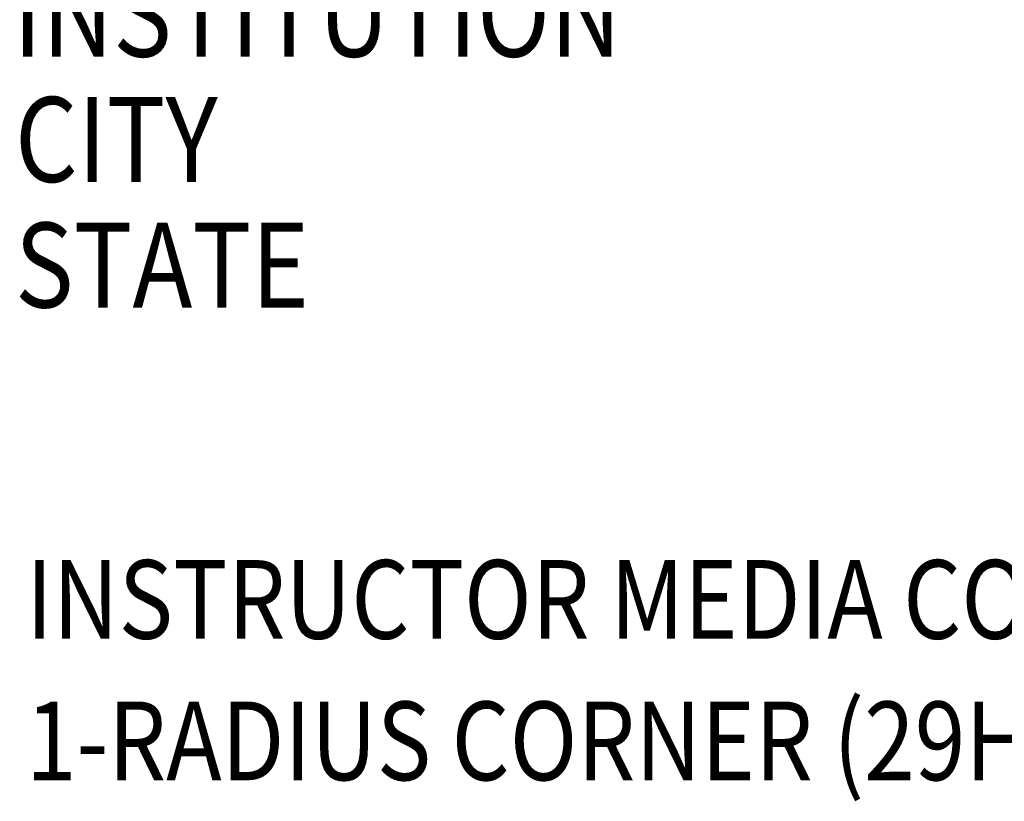
# Model space of a CAD drawing. Extents: x 742 to 2593, y -544 to 532.
# Drawn here: x 1852 to 1869, y -475 to -461 of the extents above; entities that cross this region are included whole.
import ezdxf

# ---------------------------------------------------------------- set-up
doc = ezdxf.new("R2010")
doc.units = 0
doc.header["$LTSCALE"] = 8
doc.header["$MEASUREMENT"] = 0
for name, color, linetype in [('DIM', 3, 'CONTINUOUS'), ('DL', 3, 'CONTINUOUS'), ('OBJ', 1, 'CONTINUOUS')]:
    doc.layers.add(name, color=color, linetype=linetype)
doc.styles.add('ROMANS', font='romans.shx', dxfattribs={"width": 0.85})
doc.styles.add('SANSERIF', font='sanss__.ttf', dxfattribs={"width": 0.85})

# ---------------------------------------------------------------- blocks, each defined once
blk = doc.blocks.new('InstituteName')
at = {"layer": 'DL'}
blk.add_point((0, 0), dxfattribs=at)
at = {"layer": 'DL', "style": 'SANSERIF', "width": 0.85}
for tag, p in [('DATE', (-0.781, -10.395)), ('DWG', (-0.781, -19.482)), ('INSTITUTION', (-0.906, -32.982)), ('INSTITUTION2', (98.414, -32.742)), ('INSTITUTION2CITY', (98.414, -41.57)), ('CITY', (-0.781, -41.831)), ('INST2STATE', (98.414, -50.408)), ('STATE', (-0.781, -50.711))]:
    blk.add_attdef(tag, p, '', height=6, dxfattribs=at)
blk = doc.blocks.new('IMC Console #2')
at = {"layer": 'OBJ', "xscale": 0.25, "yscale": 0.25, "zscale": 0.25}
blk.add_blockref('InstituteName', (16, -156.75129), dxfattribs=at).add_auto_attribs({'STATE': 'STATE', 'INSTITUTION': 'INSTITUTION', 'CITY': 'CITY', 'DATE': '12/19/11', 'DWG': 'DWG#B0000000'})
at = {"layer": 'DL', "style": 'ROMANS', "width": 0.85}
for s, p in [('%%UINSTRUCTOR MEDIA CONSOLE#2 (29"H) 68022:', (16, -175.28308)), ('1-RADIUS CORNER (29H") - 68106', (16, -177.78308))]:
    blk.add_text(s, height=1.390625, dxfattribs=at).set_placement(p)

msp = doc.modelspace()

# ---------------------------------------------------------------- block references
at = {"layer": 'DIM'}
msp.add_blockref('IMC Console #2', (1836.134, -297.155), dxfattribs=at)

doc.saveas('drawing.dxf')
